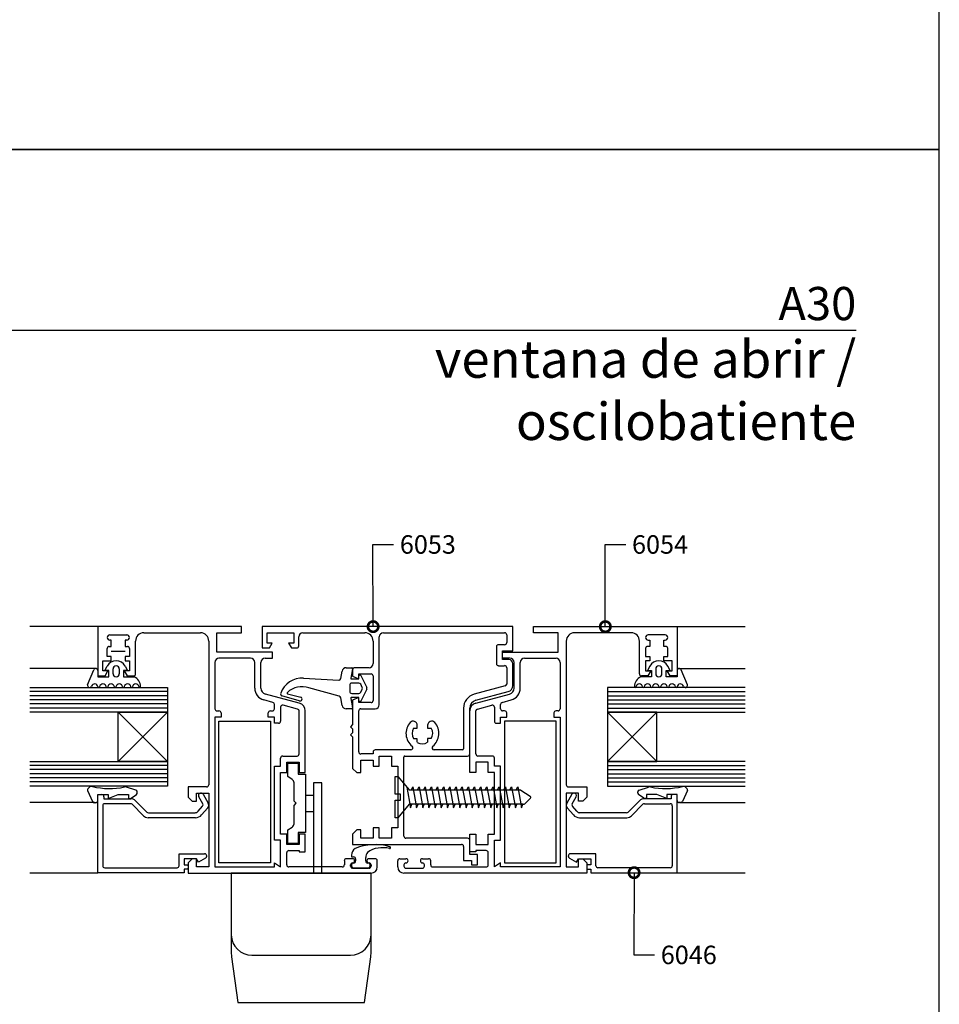
# Model space of a CAD drawing. Units: millimetres. Extents: x 75 to 686, y -816 to -465.
# Drawn here: x 299 to 321, y -718 to -694 of the extents above; entities that cross this region are included whole.
import ezdxf

# ---------------------------------------------------------------- set-up
doc = ezdxf.new("R2010")
doc.units = ezdxf.units.MM
for name, color, linetype in [('ACCESORIO', 1, 'Continuous'), ('COTAS', 1, 'Continuous'), ('FORMATO', 4, 'Continuous'), ('PERFIL', 3, 'Continuous'), ('TEXTO', 4, 'Continuous'), ('VIDRIO', 2, 'Continuous'), ('VISTA', 4, 'Continuous')]:
    doc.layers.add(name, color=color, linetype=linetype)
doc.styles.add('FUTURA', font='txt')
doc.dimstyles.new('LEA', dxfattribs={"dimscale": 0, "dimtxt": 4.5, "dimasz": 5, "dimexe": 1.25, "dimexo": 0.625, "dimgap": 1.5, "dimtad": 0, "dimdec": 4, "dimdsep": 46, "dimlunit": 6, "dimtxsty": 'FUTURA', "dimblk1": 'DOTSMALL', "dimblk2": 'DOTSMALL', "dimsah": 1, "dimcen": 0, "dimclrt": 4, "dimadec": 0, "dimazin": 0, "dimtfac": 1, "dimtdec": 4, "dimtofl": 0, "dimtmove": 1, "dimatfit": 3, "dimldrblk": 'DOTSMALL', "dimfxl": 0, "dimtolj": 1, "dimtzin": 0, "dimarcsym": 0})

# ---------------------------------------------------------------- blocks, each defined once
blk = doc.blocks.new('_DOTSMALL')
at = {"color": 0, "linetype": 'ByBlock', "const_width": 0.5}
blk.add_lwpolyline([(-0.0625, 0, 1), (0.0625, 0, 1)], format="xyb", close=True, dxfattribs=at)
blk = doc.blocks.new('vent paño fijo')
at = {"layer": 'FORMATO'}
for p, q in [((820, 0), (820, 594)), ((0, 0), (820, 0))]:
    blk.add_line(p, q, dxfattribs=at)
blk = doc.blocks.new('vent oscilovat')
for p, q in [((614.83, 467.11), (616.33, 470.74)), ((617.28, 470.53), (617.28, 469.04)), ((618.99, 470.53), (619.57, 471.62)), ((619.98, 470.53), (618.99, 470.53)), ((619.98, 469.04), (619.98, 470.53)), ((620.97, 469.78), (620.97, 470.93)), ((622.46, 470.93), (622.46, 469.78)), ((624.44, 470.53), (623.45, 470.53)), ((623.45, 470.53), (623.45, 469.04)), ((623.85, 471.62), (624.44, 470.53)), ((675.85, 468.64), (676.15, 470.39)), ((677.12, 471.22), (678.46, 471.22)), ((678.65, 470.97), (678.24, 468.74)), ((750.3, 471.62), (749.71, 470.53)), ((749.71, 470.53), (750.7, 470.53)), ((750.7, 470.53), (750.7, 469.04)), ((751.69, 470.93), (751.69, 469.78)), ((753.18, 469.78), (753.18, 470.93)), ((754.17, 469.04), (754.17, 470.53)), ((754.17, 470.53), (755.16, 470.53)), ((755.16, 470.53), (754.58, 471.62)), ((756.87, 470.53), (756.87, 469.04)), ((759.32, 467.11), (757.82, 470.74)), ((617.28, 469.04), (619.98, 469.04)), ((623.45, 469.04), (626.04, 469.04)), ((666.82, 468.68), (675.39, 468.23)), ((678.43, 468.5), (680.14, 468.5)), ((680.18, 467.51), (678.46, 467.51)), ((680.14, 468.5), (680.14, 469.29)), ((680.34, 469.49), (680.51, 469.49)), ((680.69, 469.37), (682.08, 466.48)), ((750.7, 469.04), (748.11, 469.04)), ((756.87, 469.04), (754.17, 469.04)), ((675.43, 464.34), (668.13, 466.34)), ((677.97, 467.01), (677.97, 465.53)), ((680.98, 466.48), (680.62, 467.23)), ((680.62, 465.31), (680.98, 466.06)), ((682.08, 466.06), (680.69, 463.16)), ((665.8, 463.26), (661.62, 464.45)), ((663, 464.91), (666.21, 464.16)), ((676.15, 462.15), (675.85, 463.93)), ((678.24, 463.79), (678.65, 461.57)), ((680.14, 464.04), (678.43, 464.04)), ((678.46, 465.03), (680.18, 465.03)), ((680.14, 463.25), (680.14, 464.04)), ((680.51, 463.05), (680.34, 463.05)), ((678.46, 461.32), (677.12, 461.32)), ((663.07, 444.98), (663.07, 448.2)), ((663.07, 448.2), (665.54, 448.2)), ((665.54, 448.2), (665.54, 445.58)), ((664.11, 444.29), (663.07, 444.98)), ((665.54, 445.58), (667.32, 445.58)), ((667.32, 445.58), (667.32, 431.52)), ((688.96, 440.78), (688.96, 444.98)), ((688.96, 444.98), (689.55, 444.98)), ((689.55, 444.98), (692.32, 441.77)), ((614.8, 441.62), (616.01, 438.98)), ((626.44, 441.74), (624.2, 442.45)), ((664.55, 439.04), (664.55, 443.46)), ((671.23, 443.5), (669.25, 443.5)), ((669.25, 443.5), (669.25, 421.72)), ((671.23, 421.72), (671.23, 443.5)), ((691.74, 442.44), (692.62, 437.46)), ((692.32, 441.77), (718.96, 441.77)), ((692.82, 441.77), (693.21, 442.51)), ((693.21, 442.51), (694.1, 437.46)), ((694.3, 441.77), (694.7, 442.51)), ((694.7, 442.51), (695.59, 437.46)), ((695.79, 441.77), (696.18, 442.51)), ((696.18, 442.51), (697.07, 437.46)), ((697.27, 441.77), (697.67, 442.51)), ((697.67, 442.51), (698.56, 437.46)), ((698.76, 441.77), (699.15, 442.51)), ((699.15, 442.51), (700.04, 437.46)), ((700.24, 441.77), (700.64, 442.51)), ((700.64, 442.51), (701.53, 437.46)), ((701.73, 441.77), (702.12, 442.51)), ((702.12, 442.51), (703.01, 437.46)), ((703.21, 441.77), (703.61, 442.51)), ((703.61, 442.51), (704.5, 437.46)), ((704.7, 441.77), (705.09, 442.51)), ((705.09, 442.51), (705.99, 437.46)), ((706.18, 441.77), (706.58, 442.51)), ((706.58, 442.51), (707.47, 437.46)), ((707.67, 441.77), (708.06, 442.51)), ((708.06, 442.51), (708.96, 437.46)), ((709.15, 441.77), (709.55, 442.51)), ((709.55, 442.51), (710.44, 437.46)), ((710.64, 441.77), (711.03, 442.51)), ((711.03, 442.51), (711.93, 437.46)), ((712.12, 441.77), (712.52, 442.51)), ((712.52, 442.51), (713.41, 437.46)), ((713.61, 441.77), (714, 442.51)), ((714, 442.51), (714.9, 437.46)), ((715.09, 441.77), (715.49, 442.51)), ((715.49, 442.51), (716.38, 437.46)), ((716.58, 441.77), (716.97, 442.51)), ((716.97, 442.51), (717.87, 437.46)), ((718.06, 441.77), (718.46, 442.51)), ((718.46, 442.51), (719.35, 437.46)), ((719.23, 441.69), (721.46, 440.28)), ((747.71, 441.74), (749.95, 442.45)), ((759.35, 441.62), (758.14, 438.98)), ((617.28, 439.19), (617.28, 440.68)), ((617.28, 440.68), (619.75, 440.68)), ((619.75, 440.68), (619.75, 439.69)), ((619.75, 439.69), (622.23, 440.68)), ((622.23, 440.68), (624.7, 440.68)), ((624.7, 440.68), (624.7, 439.69)), ((624.7, 439.69), (625.05, 439.69)), ((625.34, 439.78), (626.58, 440.69)), ((626.78, 441.09), (626.78, 441.27)), ((665.05, 438.55), (664.55, 439.04)), ((690.19, 440.78), (688.96, 440.78)), ((688.96, 435.08), (688.96, 439.29)), ((688.96, 439.29), (690.19, 439.29)), ((690.19, 439.29), (690.19, 440.78)), ((721.51, 439.82), (720.14, 438.44)), ((747.37, 441.09), (747.37, 441.27)), ((748.81, 439.78), (747.57, 440.69)), ((749.45, 439.69), (749.1, 439.69)), ((751.92, 440.68), (749.45, 440.68)), ((749.45, 440.68), (749.45, 439.69)), ((754.4, 439.69), (751.92, 440.68)), ((756.87, 440.68), (754.4, 440.68)), ((754.4, 440.68), (754.4, 439.69)), ((756.87, 439.19), (756.87, 440.68)), ((616.46, 438.7), (616.78, 438.7)), ((664.55, 438.05), (665.05, 438.55)), ((664.55, 433.63), (664.55, 438.05)), ((692.32, 438.3), (689.55, 435.08)), ((719.79, 438.3), (692.32, 438.3)), ((692.62, 437.46), (692.97, 438.3)), ((694.1, 437.46), (694.45, 438.3)), ((695.59, 437.46), (695.94, 438.3)), ((697.07, 437.46), (697.42, 438.3)), ((698.56, 437.46), (698.91, 438.3)), ((700.04, 437.46), (700.39, 438.3)), ((701.53, 437.46), (701.88, 438.3)), ((703.01, 437.46), (703.36, 438.3)), ((704.5, 437.46), (704.85, 438.3)), ((705.99, 437.46), (706.33, 438.3)), ((707.47, 437.46), (707.82, 438.3)), ((708.96, 437.46), (709.3, 438.3)), ((710.44, 437.46), (710.79, 438.3)), ((711.93, 437.46), (712.27, 438.3)), ((713.41, 437.46), (713.76, 438.3)), ((714.9, 437.46), (715.24, 438.3)), ((716.38, 437.46), (716.73, 438.3)), ((717.87, 437.46), (718.21, 438.3)), ((719.35, 437.46), (719.7, 438.3)), ((757.69, 438.7), (757.37, 438.7)), ((689.55, 435.08), (688.96, 435.08)), ((663.07, 432.11), (664.11, 432.81)), ((663.07, 428.89), (663.07, 432.11)), ((667.32, 431.52), (665.54, 431.52)), ((665.54, 431.52), (665.54, 428.89)), ((665.54, 428.89), (663.07, 428.89)), ((687.77, 427.82), (687.77, 427.89)), ((678.41, 426.01), (678.41, 425.63)), ((678.41, 425.63), (678.91, 425.63)), ((679.4, 425.13), (679.4, 424.64)), ((681.83, 424.64), (681.83, 425.47)), ((678.41, 423.75), (678.41, 423.45)), ((678.41, 423.45), (678.41, 423.35)), ((678.91, 424.14), (678.81, 424.14)), ((678.81, 422.95), (682.47, 422.95)), ((682.47, 424.14), (682.32, 424.14)), ((682.87, 423.45), (682.87, 423.75)), ((682.87, 423.35), (682.87, 423.45)), ((649.45, 421.72), (649.45, 402.25)), ((683.11, 421.72), (649.45, 421.72)), ((683.11, 402.25), (683.11, 421.72)), ((649.5, 401.58), (651.01, 390.53)), ((654.4, 401.92), (678.16, 401.92)), ((681.56, 390.53), (683.07, 401.58)), ((651.01, 390.53), (681.56, 390.53))]:
    blk.add_line(p, q)
for centre, radius, start, end in [((621.71, 470.48), 2.43, 28.0879, 151.9121), ((752.44, 470.48), 2.43, 28.0879, 151.9121), ((616.78, 470.53), 0.495, 0, 154.7989), ((621.71, 470.93), 0.743, 0, 180), ((677.12, 470.23), 0.99, 90, 170.5377), ((678.46, 471.02), 0.198, 343.5885, 90), ((752.44, 470.93), 0.743, 0, 180), ((757.37, 470.53), 0.495, 25.2011, 180), ((621.71, 469.78), 0.743, 180, 0), ((624.77, 466.51), 2.83, 2.4412, 63.4429), ((666.38, 463.42), 5.28, 85.2137, 161.6528), ((675.37, 468.72), 0.495, 273.2237, 350.5377), ((678.46, 467.01), 0.495, 90, 180), ((678.43, 468.69), 0.198, 165.7189, 270), ((680.34, 469.29), 0.198, 90, 180), ((680.18, 467.01), 0.495, 25.5575, 90), ((680.51, 469.29), 0.198, 25.5575, 90), ((749.38, 466.51), 2.83, 116.5571, 177.5588), ((752.44, 469.78), 0.743, 180, 0), ((615.3, 466.96), 0.495, 162.9781, 339.367), ((616.52, 466.5), 0.804, 9.0125, 159.367), ((617.51, 466.66), 0.198, 189.0125, 350.9875), ((618.5, 466.5), 0.804, 9.0125, 170.9875), ((619.49, 466.66), 0.198, 189.0125, 350.9875), ((620.48, 466.5), 0.804, 9.0125, 170.9875), ((621.47, 466.66), 0.198, 189.0125, 350.9875), ((622.46, 466.5), 0.804, 9.0125, 170.9875), ((623.45, 466.66), 0.198, 189.0125, 350.9875), ((624.44, 466.5), 0.804, 9.0125, 170.9875), ((625.43, 466.66), 0.198, 189.0125, 350.9875), ((626.42, 466.5), 0.804, 9.0125, 170.9875), ((627.41, 466.66), 0.198, 189.0125, 350.9875), ((663.08, 465.09), 0.198, 129.5436, 245.5748), ((666.45, 461.52), 5.11, 70.7777, 133.1805), ((678.46, 465.53), 0.495, 180, 270), ((680.18, 465.53), 0.495, 270, 334.4425), ((680.53, 466.27), 0.495, 334.4425, 25.5575), ((681.63, 466.27), 0.495, 335.2249, 24.7751), ((746.74, 466.66), 0.198, 189.0125, 350.9875), ((747.73, 466.5), 0.804, 9.0125, 170.9875), ((748.72, 466.66), 0.198, 189.0125, 350.9875), ((749.71, 466.5), 0.804, 9.0125, 170.9875), ((750.7, 466.66), 0.198, 189.0125, 350.9875), ((751.69, 466.5), 0.804, 9.0125, 170.9875), ((752.68, 466.66), 0.198, 189.0125, 350.9875), ((753.67, 466.5), 0.804, 9.0125, 170.9875), ((754.66, 466.66), 0.198, 189.0125, 350.9875), ((755.65, 466.5), 0.804, 9.0125, 170.9875), ((756.64, 466.66), 0.198, 189.0125, 350.9875), ((757.63, 466.5), 0.804, 20.633, 170.9875), ((758.85, 466.96), 0.495, 200.633, 17.0219), ((661.83, 464.9), 0.495, 158.5967, 245.5748), ((666.01, 463.71), 0.495, 245.5748, 65.5748), ((675.36, 463.85), 0.495, 9.4623, 81.6875), ((678.43, 463.84), 0.198, 90, 194.2811), ((680.34, 463.25), 0.198, 180, 270), ((680.51, 463.25), 0.198, 270, 334.4425), ((677.12, 462.31), 0.99, 189.4623, 270), ((678.46, 461.52), 0.198, 270, 16.4115), ((663.56, 443.46), 0.99, 0, 56.3099), ((615.79, 441.6), 0.99, 77.228, 178.9137), ((620.05, 460.38), 18.27, 257.228, 281.5239), ((623.9, 441.51), 0.99, 72.3499, 101.5239), ((626.29, 441.27), 0.495, 0, 72.3499), ((718.96, 441.27), 0.495, 57.0508, 90), ((747.86, 441.27), 0.495, 107.6501, 180), ((750.25, 441.51), 0.99, 78.4761, 107.6501), ((754.1, 460.38), 18.27, 258.4761, 282.772), ((758.36, 441.6), 0.99, 1.0863, 102.772), ((616.78, 439.19), 0.495, 270, 0), ((625.05, 440.18), 0.495, 270, 306.3268), ((626.29, 441.09), 0.495, 306.3268, 360), ((721.3, 440.03), 0.297, 314.1931, 57.0508), ((747.86, 441.09), 0.495, 180, 233.6732), ((749.1, 440.18), 0.495, 233.6732, 270), ((757.37, 439.19), 0.495, 180, 270), ((616.46, 439.19), 0.495, 204.7174, 270), ((719.79, 438.8), 0.495, 270, 314.1931), ((757.69, 439.19), 0.495, 270, 335.2826), ((663.56, 433.63), 0.99, 303.6901, 0), ((680.39, 426.01), 1.98, 123.5735, 180), ((684.06, 415.9), 12.69, 73.8599, 112.0424), ((685.87, 421.71), 6.15, 73.8448, 125.9079), ((687.57, 427.89), 0.198, 0, 85.6677), ((687.57, 427.82), 0.198, 272.4911, 0), ((678.91, 425.13), 0.495, 0, 90), ((683.81, 425.47), 1.98, 141.4981, 180), ((678.81, 423.75), 0.396, 90, 180), ((678.81, 423.35), 0.396, 180, 270), ((678.91, 424.64), 0.495, 270, 0), ((682.32, 424.64), 0.495, 180, 270), ((682.47, 423.75), 0.396, 0, 90), ((682.47, 423.35), 0.396, 270, 0), ((654.4, 406.87), 4.95, 180, 270), ((678.16, 406.87), 4.95, 270, 0), ((654.4, 402.25), 4.95, 180, 187.7886), ((678.16, 402.25), 4.95, 352.2114, 360)]:
    blk.add_arc(centre, radius, start, end)
at = {"layer": 'ACCESORIO'}
for p, q in [((623.91, 475.13), (620.54, 475.13)), ((622.23, 448.64), (634.11, 460.52)), ((622.23, 460.52), (634.11, 448.64)), ((622.23, 448.64), (622.23, 460.52)), ((622.23, 460.52), (634.11, 460.52)), ((634.11, 460.52), (634.11, 448.64)), ((751.92, 460.52), (740.04, 448.64)), ((751.92, 448.64), (740.04, 460.52)), ((740.04, 460.52), (740.04, 448.64)), ((751.92, 460.52), (740.04, 460.52)), ((751.92, 448.64), (751.92, 460.52)), ((646.48, 458.35), (658.86, 458.35)), ((646.48, 424.19), (646.48, 458.35)), ((658.86, 458.35), (658.86, 424.19)), ((727.67, 458.35), (715.29, 458.35)), ((715.29, 458.35), (715.29, 424.19)), ((727.67, 424.19), (727.67, 458.35)), ((634.11, 448.64), (622.23, 448.64)), ((740.04, 448.64), (751.92, 448.64)), ((667.32, 440.53), (669.25, 440.53)), ((667.32, 436.57), (669.25, 436.57)), ((658.86, 424.19), (646.48, 424.19)), ((715.29, 424.19), (727.67, 424.19))]:
    blk.add_line(p, q, dxfattribs=at)
at = {"layer": 'FORMATO'}
for p, q in [((820, 596.13), (0, 596.13)), ((820, 2.13), (820, 596.13)), ((59.46, 552.57), (800, 552.57))]:
    blk.add_line(p, q, dxfattribs=at)
at = {"layer": 'PERFIL'}
for p, q in [((651.93, 481.12), (617.28, 481.12)), ((617.28, 481.12), (617.28, 469.24)), ((628.36, 479.63), (642.03, 479.63)), ((645.99, 474.98), (645.99, 479.63)), ((645.99, 479.63), (651.93, 479.63)), ((651.93, 479.63), (651.93, 481.12)), ((683.61, 481.12), (656.88, 481.12)), ((656.88, 481.12), (656.88, 475.98)), ((658.07, 477.17), (658.07, 479.63)), ((658.07, 479.63), (664.5, 479.63)), ((664.5, 479.63), (664.5, 477.17)), ((666.68, 479.63), (681.63, 479.63)), ((717.27, 481.12), (683.61, 481.12)), ((686.08, 479.63), (715.29, 479.63)), ((717.27, 475.28), (717.27, 481.12)), ((722.22, 479.63), (722.22, 481.12)), ((722.22, 481.12), (756.87, 481.12)), ((728.16, 479.63), (722.22, 479.63)), ((728.16, 474.98), (728.16, 479.63)), ((745.79, 479.63), (732.12, 479.63)), ((756.87, 481.12), (756.87, 469.24)), ((620.2, 479.14), (624.26, 479.14)), ((620.54, 477.85), (620.2, 477.85)), ((620.54, 476.37), (620.54, 477.85)), ((624.26, 477.85), (623.91, 477.85)), ((623.91, 477.85), (623.91, 476.37)), ((626.38, 469.73), (626.38, 477.65)), ((644.01, 477.65), (644.01, 443)), ((659.3, 477.17), (658.07, 477.17)), ((658.62, 475.98), (659.3, 477.17)), ((664.5, 477.17), (663.26, 477.17)), ((663.26, 477.17), (663.95, 475.98)), ((665.69, 476.48), (665.69, 478.64)), ((683.61, 477.65), (683.61, 472.21)), ((685.09, 462.31), (685.09, 478.64)), ((685.09, 478.64), (685.09, 478.64)), ((715.79, 479.14), (715.79, 477.26)), ((730.14, 477.65), (730.14, 443)), ((747.77, 469.73), (747.77, 477.65)), ((753.95, 479.14), (749.89, 479.14)), ((749.89, 477.85), (750.24, 477.85)), ((750.24, 477.85), (750.24, 476.37)), ((753.61, 476.37), (753.61, 477.85)), ((753.61, 477.85), (753.95, 477.85)), ((619.55, 473.89), (619.55, 475.87)), ((620.05, 476.37), (620.54, 476.37)), ((623.91, 476.37), (624.4, 476.37)), ((624.9, 475.87), (624.9, 473.89)), ((659.35, 474.98), (645.99, 474.98)), ((656.88, 475.98), (658.62, 475.98)), ((659.35, 473.5), (659.35, 474.98)), ((663.95, 475.98), (665.19, 475.98)), ((713.31, 476.27), (713.31, 472.21)), ((715.29, 476.76), (713.81, 476.76)), ((714.8, 473.2), (714.8, 475.28)), ((714.8, 475.28), (717.27, 475.28)), ((714.8, 473.5), (714.8, 474.98)), ((714.8, 474.98), (728.16, 474.98)), ((749.25, 475.87), (749.25, 473.89)), ((750.24, 476.37), (749.75, 476.37)), ((754.1, 476.37), (753.61, 476.37)), ((754.6, 473.89), (754.6, 475.87)), ((618.47, 470.43), (618.47, 472.9)), ((618.47, 472.9), (620.54, 472.9)), ((620.54, 473.89), (619.55, 473.89)), ((620.54, 472.9), (620.54, 473.89)), ((624.9, 473.89), (623.91, 473.89)), ((623.91, 473.89), (623.91, 472.9)), ((623.91, 472.9), (624.9, 472.9)), ((624.9, 472.9), (624.9, 470.43)), ((645.49, 472.51), (645.49, 461.32)), ((654.11, 473.5), (646.48, 473.5)), ((655.1, 466.31), (655.1, 472.51)), ((656.58, 466.31), (656.58, 472.51)), ((657.57, 473.5), (659.35, 473.5)), ((716.58, 473.5), (714.8, 473.5)), ((716.28, 473.2), (714.8, 473.2)), ((717.27, 466.91), (717.27, 472.21)), ((717.57, 466.31), (717.57, 472.51)), ((719.05, 466.31), (719.05, 472.51)), ((720.04, 473.5), (727.67, 473.5)), ((728.66, 472.51), (728.66, 461.32)), ((749.25, 473.89), (750.24, 473.89)), ((750.24, 472.9), (749.25, 472.9)), ((749.25, 472.9), (749.25, 470.43)), ((750.24, 473.89), (750.24, 472.9)), ((753.61, 472.9), (753.61, 473.89)), ((753.61, 473.89), (754.6, 473.89)), ((755.68, 472.9), (753.61, 472.9)), ((755.68, 470.43), (755.68, 472.9)), ((619.7, 470.43), (618.47, 470.43)), ((619.02, 469.24), (619.7, 470.43)), ((624.9, 470.43), (623.66, 470.43)), ((623.66, 470.43), (624.35, 469.24)), ((678.66, 470.72), (678.66, 469.18)), ((682.62, 471.22), (679.15, 471.22)), ((713.81, 471.71), (715.29, 471.71)), ((715.79, 471.22), (715.79, 467.29)), ((749.25, 470.43), (750.49, 470.43)), ((750.49, 470.43), (749.8, 469.24)), ((755.13, 469.24), (754.45, 470.43)), ((754.45, 470.43), (755.68, 470.43)), ((617.28, 469.24), (619.02, 469.24)), ((624.35, 469.24), (625.89, 469.24)), ((678.66, 469.18), (680.14, 468.5)), ((680.14, 468.5), (680.14, 469.73)), ((680.14, 469.73), (683.11, 469.73)), ((683.61, 469.24), (683.61, 463.3)), ((749.8, 469.24), (748.26, 469.24)), ((756.87, 469.24), (755.13, 469.24)), ((715.42, 466.82), (707.96, 464.82)), ((708.34, 463.38), (716.17, 465.48)), ((659.48, 462.86), (657.3, 463.44)), ((665.81, 462.7), (657.68, 464.88)), ((680.14, 464.04), (678.66, 463.36)), ((678.66, 463.36), (678.66, 457.51)), ((680.14, 462.8), (680.14, 464.04)), ((683.11, 462.8), (680.14, 462.8)), ((708.34, 462.7), (716.47, 464.88)), ((714.67, 462.86), (716.85, 463.44)), ((645.99, 460.82), (646.48, 460.82)), ((658.86, 460.82), (659.35, 460.82)), ((659.85, 461.32), (659.85, 462.38)), ((661.33, 461.72), (661.33, 458.35)), ((665.42, 461.27), (661.96, 462.2)), ((665.79, 450.43), (665.79, 460.79)), ((667.27, 445.97), (667.27, 460.79)), ((680.14, 450.92), (680.14, 460.82)), ((680.64, 461.32), (684.1, 461.32)), ((705.39, 461.47), (705.39, 451.67)), ((706.88, 450.43), (706.88, 461.47)), ((706.88, 445.97), (706.88, 460.79)), ((708.36, 450.43), (708.36, 460.79)), ((708.73, 461.27), (712.19, 462.2)), ((712.82, 461.72), (712.82, 458.35)), ((714.3, 461.32), (714.3, 462.38)), ((715.29, 460.82), (714.8, 460.82)), ((728.16, 460.82), (727.67, 460.82)), ((646.98, 459.34), (645.49, 459.34)), ((645.49, 459.34), (645.49, 423.2)), ((646.98, 460.33), (646.98, 459.34)), ((658.36, 459.34), (658.36, 460.33)), ((659.85, 459.34), (658.36, 459.34)), ((659.85, 457.85), (659.85, 459.34)), ((714.3, 457.85), (714.3, 459.34)), ((714.3, 459.34), (715.79, 459.34)), ((715.79, 459.34), (715.79, 460.33)), ((727.17, 460.33), (727.17, 459.34)), ((727.17, 459.34), (728.66, 459.34)), ((728.66, 459.34), (728.66, 423.2)), ((660.84, 457.85), (659.85, 457.85)), ((678.66, 457.51), (678.16, 457.01)), ((678.16, 457.01), (678.66, 456.52)), ((678.66, 456.52), (678.66, 455.53)), ((693.35, 456.62), (694.25, 456.62)), ((694.25, 456.62), (694.25, 457.36)), ((696.73, 457.36), (696.73, 456.62)), ((696.73, 456.62), (697.63, 456.62)), ((713.31, 457.85), (714.3, 457.85)), ((678.66, 455.53), (678.16, 455.03)), ((678.16, 455.03), (678.66, 454.54)), ((678.66, 454.54), (678.66, 446.96)), ((694.25, 454.12), (693.36, 454.12)), ((694.25, 453.24), (694.25, 454.12)), ((697.62, 454.13), (696.73, 454.13)), ((696.73, 454.13), (696.73, 453.25)), ((683.61, 450.92), (683.61, 450.43)), ((692.69, 451.42), (684.1, 451.42)), ((705.14, 451.42), (698.29, 451.42)), ((661.33, 447.46), (661.33, 449.44)), ((661.83, 449.93), (665.29, 449.93)), ((683.61, 450.43), (680.64, 450.43)), ((680.64, 445.97), (680.64, 448.94)), ((680.64, 448.94), (683.61, 448.94)), ((683.61, 448.94), (683.61, 447.46)), ((685.09, 447.46), (685.09, 449.93)), ((685.09, 449.93), (688.07, 449.93)), ((688.07, 449.93), (688.07, 447.46)), ((691.04, 430.63), (691.04, 449.69)), ((691.28, 449.93), (706.38, 449.93)), ((712.32, 449.93), (708.86, 449.93)), ((712.82, 447.46), (712.82, 449.44)), ((659.85, 429.64), (659.85, 447.46)), ((659.85, 447.46), (661.33, 447.46)), ((662.82, 445.97), (662.82, 448.45)), ((662.82, 448.45), (665.79, 448.45)), ((665.79, 448.45), (665.79, 445.97)), ((678.66, 446.96), (679.65, 445.97)), ((683.61, 447.46), (685.09, 447.46)), ((688.07, 447.46), (689.55, 447.46)), ((689.55, 447.46), (689.55, 432.61)), ((711.33, 448.45), (708.36, 448.45)), ((708.36, 448.45), (708.36, 445.97)), ((711.33, 445.97), (711.33, 448.45)), ((714.3, 447.46), (712.82, 447.46)), ((714.3, 429.64), (714.3, 447.46)), ((661.33, 431.12), (661.33, 445.97)), ((661.33, 445.97), (662.82, 445.97)), ((665.79, 445.97), (667.27, 445.97)), ((679.65, 445.97), (680.64, 445.97)), ((708.36, 445.97), (706.88, 445.97)), ((712.82, 445.97), (711.33, 445.97)), ((712.82, 431.12), (712.82, 445.97)), ((643.51, 442.51), (639.06, 442.51)), ((639.06, 442.51), (639.06, 440.03)), ((730.64, 442.51), (735.09, 442.51)), ((735.09, 442.51), (735.09, 440.03)), ((617.28, 421.82), (617.28, 440.63)), ((617.28, 440.63), (618.27, 440.63)), ((618.76, 440.13), (618.76, 439.64)), ((618.76, 439.64), (625.27, 439.64)), ((626.32, 439.2), (629.11, 436.42)), ((639.06, 440.03), (640.05, 439.04)), ((640.05, 439.04), (641.04, 439.04)), ((641.04, 439.04), (641.04, 441.02)), ((641.04, 441.02), (644.01, 441.02)), ((642.59, 438.44), (641.61, 440.13)), ((642.64, 440.73), (643.87, 438.6)), ((644.01, 441.02), (644.01, 423.2)), ((733.11, 441.02), (730.14, 441.02)), ((730.14, 441.02), (730.14, 423.2)), ((731.51, 440.73), (730.28, 438.6)), ((731.56, 438.44), (732.54, 440.13)), ((733.11, 439.04), (733.11, 441.02)), ((734.1, 439.04), (733.11, 439.04)), ((735.09, 440.03), (734.1, 439.04)), ((747.83, 439.2), (745.04, 436.42)), ((755.39, 439.64), (748.88, 439.64)), ((755.39, 440.13), (755.39, 439.64)), ((756.87, 440.63), (755.88, 440.63)), ((756.87, 421.82), (756.87, 440.63)), ((618.46, 437.95), (618.46, 423.5)), ((625.19, 438.45), (618.96, 438.45)), ((628.33, 435.52), (625.54, 438.3)), ((641.46, 436.61), (642.54, 437.87)), ((643.76, 437.46), (642.3, 435.77)), ((730.39, 437.46), (731.85, 435.77)), ((732.69, 436.61), (731.61, 437.87)), ((745.82, 435.52), (748.61, 438.3)), ((748.96, 438.45), (755.19, 438.45)), ((755.69, 437.95), (755.69, 423.5)), ((640.8, 435.08), (629.38, 435.08)), ((629.46, 436.27), (640.71, 436.27)), ((733.35, 435.08), (744.77, 435.08)), ((744.69, 436.27), (733.44, 436.27)), ((679.65, 432.11), (678.66, 431.12)), ((680.64, 432.11), (679.65, 432.11)), ((680.64, 430.13), (680.64, 432.11)), ((685.09, 432.61), (683.61, 432.61)), ((683.61, 432.61), (683.61, 430.13)), ((685.09, 430.13), (685.09, 432.61)), ((689.55, 432.61), (688.07, 432.61)), ((688.07, 432.61), (688.07, 430.13)), ((661.33, 429.64), (659.85, 429.64)), ((662.82, 431.12), (661.33, 431.12)), ((661.33, 423.2), (661.33, 429.64)), ((662.82, 428.65), (662.82, 431.12)), ((667.27, 431.12), (665.79, 431.12)), ((665.79, 431.12), (665.79, 428.65)), ((667.27, 426.86), (667.27, 431.12)), ((678.66, 431.12), (678.66, 428.65)), ((683.61, 430.13), (680.64, 430.13)), ((688.07, 430.13), (685.09, 430.13)), ((706.38, 430.13), (691.53, 430.13)), ((706.88, 426.86), (706.88, 431.12)), ((706.88, 431.12), (708.36, 431.12)), ((706.88, 426.17), (706.88, 429.64)), ((708.36, 431.12), (708.36, 428.65)), ((711.33, 428.65), (711.33, 431.12)), ((711.33, 431.12), (712.82, 431.12)), ((712.82, 423.2), (712.82, 429.64)), ((712.82, 429.64), (714.3, 429.64)), ((665.79, 428.65), (662.82, 428.65)), ((663.31, 427.16), (665.79, 427.16)), ((665.79, 427.16), (665.79, 426.86)), ((678.66, 428.65), (704.9, 428.65)), ((705.39, 428.15), (705.39, 424.79)), ((708.36, 428.65), (711.33, 428.65)), ((710.84, 427.16), (708.36, 427.16)), ((708.36, 427.16), (708.36, 426.86)), ((636.88, 423.5), (636.88, 426.37)), ((636.88, 426.37), (643.02, 426.37)), ((641.04, 425.18), (638.07, 425.18)), ((638.07, 425.18), (638.07, 423.7)), ((640.05, 425.18), (639.06, 424.19)), ((641.04, 425.18), (640.05, 425.18)), ((641.53, 424.39), (641.04, 425.18)), ((641.04, 423.2), (641.04, 425.18)), ((643.22, 425.31), (641.53, 424.39)), ((643.51, 425.87), (643.51, 425.83)), ((662.82, 423.7), (662.82, 426.67)), ((665.79, 426.86), (667.27, 426.86)), ((678.66, 425.18), (677.17, 425.18)), ((684.1, 425.18), (682.62, 425.18)), ((690.05, 425.18), (691.53, 425.18)), ((695.49, 425.18), (696.98, 425.18)), ((705.39, 424.79), (707.27, 424.79)), ((708.36, 426.86), (706.88, 426.86)), ((708.76, 426.17), (706.88, 426.17)), ((707.27, 424.79), (707.27, 423.7)), ((708.76, 423.7), (708.76, 426.17)), ((711.33, 423.7), (711.33, 426.67)), ((730.64, 425.87), (730.64, 425.83)), ((730.93, 425.31), (732.62, 424.39)), ((737.27, 426.37), (731.13, 426.37)), ((732.62, 424.39), (733.11, 425.18)), ((733.11, 425.18), (736.08, 425.18)), ((733.11, 423.2), (733.11, 425.18)), ((733.11, 425.18), (734.1, 425.18)), ((734.1, 425.18), (735.09, 424.19)), ((736.08, 425.18), (736.08, 423.7)), ((737.27, 423.5), (737.27, 426.37)), ((618.96, 423), (636.38, 423)), ((638.07, 423.7), (638.86, 423.7)), ((638.86, 422.71), (638.07, 422.71)), ((638.07, 422.71), (638.07, 421.82)), ((639.06, 424.19), (639.06, 421.72)), ((639.06, 423.5), (639.06, 422.9)), ((644.01, 423.2), (641.04, 423.2)), ((645.49, 423.2), (659.85, 423.2)), ((659.85, 423.2), (659.85, 424.19)), ((659.85, 424.19), (661.33, 423.2)), ((676.18, 423.2), (663.31, 423.2)), ((676.68, 424.69), (676.68, 423.7)), ((678.16, 423.4), (678.16, 423.7)), ((682.62, 422.9), (678.66, 422.9)), ((683.11, 423.7), (683.11, 423.4)), ((684.6, 423.2), (684.6, 424.69)), ((689.55, 423.2), (689.55, 424.69)), ((691.04, 423.7), (691.04, 423.4)), ((691.53, 422.9), (695.49, 422.9)), ((695.99, 423.4), (695.99, 423.7)), ((697.47, 424.69), (697.47, 423.7)), ((697.97, 423.2), (710.84, 423.2)), ((707.27, 423.7), (708.76, 423.7)), ((714.3, 424.19), (712.82, 423.2)), ((714.3, 423.2), (714.3, 424.19)), ((728.66, 423.2), (714.3, 423.2)), ((730.14, 423.2), (733.11, 423.2)), ((735.09, 424.19), (735.09, 421.72)), ((735.09, 423.5), (735.09, 422.9)), ((736.08, 423.7), (735.29, 423.7)), ((735.29, 422.71), (736.08, 422.71)), ((736.08, 422.71), (736.08, 421.82)), ((755.19, 423), (737.77, 423)), ((638.07, 421.82), (617.28, 421.82)), ((639.06, 421.72), (683.11, 421.72)), ((735.09, 421.72), (691.04, 421.72)), ((736.08, 421.82), (756.87, 421.82))]:
    blk.add_line(p, q, dxfattribs=at)
for centre, radius, start, end in [((628.36, 477.65), 1.98, 90, 180), ((642.03, 477.65), 1.98, 0, 90), ((666.68, 478.64), 0.99, 90, 180), ((681.63, 477.65), 1.98, 360, 90), ((686.08, 478.64), 0.99, 90, 180), ((715.29, 479.14), 0.495, 0, 90), ((732.12, 477.65), 1.98, 90, 180), ((745.79, 477.65), 1.98, 0, 90), ((620.2, 478.5), 0.644, 90, 270), ((624.26, 478.5), 0.644, 270, 90), ((715.29, 477.26), 0.495, 270, 0), ((749.89, 478.5), 0.644, 90, 270), ((753.95, 478.5), 0.644, 270, 90), ((620.05, 475.87), 0.495, 90, 180), ((624.4, 475.87), 0.495, 0, 90), ((665.19, 476.48), 0.495, 270, 0), ((713.81, 476.27), 0.495, 90, 180), ((749.75, 475.87), 0.495, 90, 180), ((754.1, 475.87), 0.495, 0, 90), ((646.48, 472.51), 0.99, 90, 180), ((654.11, 472.51), 0.99, 360, 90), ((657.57, 472.51), 0.99, 90, 180), ((682.62, 472.21), 0.99, 270, 360), ((713.81, 472.21), 0.495, 180, 270), ((716.28, 472.21), 0.99, 0, 90), ((716.58, 472.51), 0.99, 0, 90), ((720.04, 472.51), 0.99, 90, 180), ((727.67, 472.51), 0.99, 0, 90), ((679.15, 470.72), 0.495, 90, 180), ((715.29, 471.22), 0.495, 0, 90), ((625.89, 469.73), 0.495, 270, 0), ((683.11, 469.24), 0.495, 0, 90), ((748.26, 469.73), 0.495, 180, 270), ((658.07, 466.31), 2.97, 180, 255), ((658.07, 466.31), 1.49, 180, 255), ((715.29, 467.29), 0.495, 285, 0), ((715.79, 466.91), 1.49, 285, 0), ((716.08, 466.31), 1.49, 285, 360), ((716.08, 466.31), 2.97, 285, 360), ((659.35, 462.38), 0.495, 360, 75), ((683.11, 463.3), 0.495, 270, 0), ((708.86, 461.47), 3.47, 105, 180), ((708.86, 461.47), 1.98, 105, 180), ((714.8, 462.38), 0.495, 105, 180), ((645.99, 461.32), 0.495, 180, 270), ((646.48, 460.33), 0.495, 0, 90), ((658.86, 460.33), 0.495, 90, 180), ((659.35, 461.32), 0.495, 270, 0), ((661.83, 461.72), 0.495, 75, 180), ((665.29, 460.79), 0.495, 0, 75), ((665.29, 460.79), 1.98, 0, 75), ((680.64, 460.82), 0.495, 90, 180), ((684.1, 462.31), 0.99, 270, 0), ((708.86, 460.79), 1.98, 105, 180), ((708.86, 460.79), 0.495, 105, 180), ((712.32, 461.72), 0.495, 0, 105), ((714.8, 461.32), 0.495, 180, 270), ((715.29, 460.33), 0.495, 0, 90), ((727.67, 460.33), 0.495, 90, 180), ((728.16, 461.32), 0.495, 270, 0), ((660.84, 458.35), 0.495, 270, 360), ((695.49, 455.38), 3.96, 138.5904, 231.0576), ((693.26, 457.34), 0.99, 1.0391, 138.5904), ((697.72, 457.34), 0.99, 41.4096, 178.9609), ((695.49, 455.38), 3.96, 308.9424, 41.4096), ((713.31, 458.35), 0.495, 180, 270), ((695.46, 455.38), 2.45, 149.7011, 210.9286), ((695.52, 455.38), 2.44, 329.2873, 30.4683), ((695.48, 455.31), 2.41, 239.415, 301.2767), ((680.64, 450.92), 0.495, 180, 270), ((684.1, 450.92), 0.495, 90, 180), ((692.69, 451.91), 0.495, 270, 51.0576), ((698.29, 451.91), 0.495, 128.9424, 270), ((705.14, 451.67), 0.248, 270, 0), ((661.83, 449.44), 0.495, 90, 180), ((665.29, 450.43), 0.495, 270, 0), ((691.28, 449.69), 0.248, 90, 180), ((706.38, 450.43), 0.495, 270, 0), ((708.86, 450.43), 0.495, 180, 270), ((712.32, 449.44), 0.495, 360, 90), ((643.51, 443), 0.495, 270, 360), ((730.64, 443), 0.495, 180, 270), ((618.27, 440.13), 0.495, 0, 90), ((625.27, 438.15), 1.49, 45, 90), ((642.13, 440.43), 0.594, 30, 210), ((732.02, 440.43), 0.594, 330, 150), ((748.88, 438.15), 1.49, 90, 135), ((755.88, 440.13), 0.495, 90, 180), ((618.96, 437.95), 0.495, 90, 180), ((625.19, 437.95), 0.495, 45, 90), ((640.71, 437.26), 0.99, 270, 319.2977), ((642.16, 438.19), 0.495, 319.2977, 30), ((643.01, 438.11), 0.99, 319.2977, 30), ((731.14, 438.11), 0.99, 150, 220.7023), ((731.99, 438.19), 0.495, 150, 220.7023), ((733.44, 437.26), 0.99, 220.7023, 270), ((748.96, 437.95), 0.495, 90, 135), ((755.19, 437.95), 0.495, 0, 90), ((629.38, 436.57), 1.49, 225, 270), ((629.46, 436.77), 0.495, 225, 270), ((640.8, 437.06), 1.98, 270, 319.2977), ((733.35, 437.06), 1.98, 220.7023, 270), ((744.69, 436.77), 0.495, 270, 315), ((744.77, 436.57), 1.49, 270, 315), ((691.53, 430.63), 0.495, 180, 270), ((706.38, 429.64), 0.495, 0, 90), ((663.31, 426.67), 0.495, 90, 180), ((704.9, 428.15), 0.495, 0, 90), ((710.84, 426.67), 0.495, 0, 90), ((643.02, 425.87), 0.495, 0, 90), ((642.92, 425.83), 0.594, 300.0184, 0), ((677.17, 424.69), 0.495, 90, 180), ((678.66, 424.69), 0.495, 270, 90), ((682.62, 424.69), 0.495, 90, 270), ((684.1, 424.69), 0.495, 0, 90), ((690.05, 424.69), 0.495, 90, 180), ((691.53, 424.69), 0.495, 270, 90), ((695.49, 424.69), 0.495, 90, 270), ((696.98, 424.69), 0.495, 0, 90), ((731.13, 425.87), 0.495, 90, 180), ((731.23, 425.83), 0.594, 180, 239.9816), ((618.96, 423.5), 0.495, 180, 270), ((636.38, 423.5), 0.495, 270, 360), ((638.86, 423.5), 0.198, 0, 90), ((638.86, 422.9), 0.198, 270, 360), ((663.31, 423.7), 0.495, 180, 270), ((676.18, 423.7), 0.495, 270, 0), ((678.66, 423.7), 0.495, 90, 180), ((678.66, 423.4), 0.495, 180, 270), ((682.62, 423.7), 0.495, 0, 90), ((682.62, 423.4), 0.495, 270, 360), ((683.11, 423.2), 1.49, 270, 360), ((691.04, 423.2), 1.49, 180, 270), ((691.53, 423.7), 0.495, 90, 180), ((691.53, 423.4), 0.495, 180, 270), ((695.49, 423.7), 0.495, 360, 90), ((695.49, 423.4), 0.495, 270, 0), ((697.97, 423.7), 0.495, 180, 270), ((710.84, 423.7), 0.495, 270, 0), ((735.29, 423.5), 0.198, 90, 180), ((735.29, 422.9), 0.198, 180, 270), ((737.77, 423.5), 0.495, 180, 270), ((755.19, 423.5), 0.495, 270, 0)]:
    blk.add_arc(centre, radius, start, end, dxfattribs=at)
at = {"layer": 'VIDRIO'}
for p, q in [((600.94, 466.46), (634.11, 466.46)), ((634.11, 465.47), (600.94, 465.47)), ((634.11, 466.46), (634.11, 460.52)), ((773.21, 466.46), (740.04, 466.46)), ((740.04, 466.46), (740.04, 460.52)), ((740.04, 465.47), (773.21, 465.47)), ((634.11, 464.48), (600.94, 464.48)), ((634.11, 463.49), (600.94, 463.49)), ((740.04, 464.48), (773.21, 464.48)), ((740.04, 463.49), (773.21, 463.49)), ((634.11, 462.5), (600.94, 462.5)), ((634.11, 461.51), (600.94, 461.51)), ((634.11, 460.52), (600.94, 460.52)), ((740.04, 462.5), (773.21, 462.5)), ((740.04, 461.51), (773.21, 461.51)), ((740.04, 460.52), (773.21, 460.52)), ((600.94, 448.64), (634.11, 448.64)), ((634.11, 448.64), (634.11, 442.7)), ((773.21, 448.64), (740.04, 448.64)), ((740.04, 448.64), (740.04, 442.7)), ((634.11, 447.65), (600.94, 447.65)), ((634.11, 446.66), (600.94, 446.66)), ((740.04, 447.65), (773.21, 447.65)), ((740.04, 446.66), (773.21, 446.66)), ((634.11, 445.67), (600.94, 445.67)), ((634.11, 444.68), (600.94, 444.68)), ((740.04, 445.67), (773.21, 445.67)), ((740.04, 444.68), (773.21, 444.68)), ((634.11, 443.69), (600.94, 443.69)), ((634.11, 442.7), (600.94, 442.7)), ((740.04, 443.69), (773.21, 443.69)), ((740.04, 442.7), (773.21, 442.7))]:
    blk.add_line(p, q, dxfattribs=at)
at = {"layer": 'VISTA'}
for p, q in [((617.28, 481.12), (600.94, 481.12)), ((756.87, 481.12), (773.21, 481.12)), ((616.78, 471.02), (600.94, 471.02)), ((757.37, 471.02), (773.21, 471.02)), ((616.46, 438.7), (600.94, 438.7)), ((757.69, 438.7), (773.21, 438.7)), ((600.94, 421.82), (617.28, 421.82)), ((756.87, 421.82), (773.21, 421.82))]:
    blk.add_line(p, q, dxfattribs=at)
at = {"layer": 'COTAS', "color": 4, "char_height": 4.455, "attachment_point": 4, "style": 'FUTURA'}
for s, insert in [('\\A1;6053', (690.05, 500.92)), ('\\A1;6054', (745.98, 500.92)), ('\\A1;6046', (752.91, 402.01))]:
    blk.add_mtext(s, dxfattribs=dict(at, insert=insert))
at = {"layer": 'TEXTO', "attachment_point": 3}
for s, insert, char_height, width in [('\\fSwis721 BT|b1|i0|c0|p34;A30', (800, 562.98), 8, 97.6008), ('\\fFutura|b0|i0|c0|p2;ventana de abrir / oscilobatiente', (800, 550.1), 9, 150)]:
    blk.add_mtext(s, dxfattribs=dict(at, insert=insert, char_height=char_height, width=width))
at = {"layer": 'COTAS', "annotation_type": 0, "has_hookline": 1, "hookline_direction": 0}
for points, text_width in [([(683.61, 481.12), (683.55, 500.92), (688.55, 500.92)], 15.7), ([(739.55, 481.12), (739.48, 500.92), (744.48, 500.92)], 15.91), ([(746.48, 421.82), (746.41, 402.01), (751.41, 402.01)], 15.49)]:
    blk.add_leader(points, dimstyle='LEA', override={"dimscale": 1}, dxfattribs=dict(at, text_width=text_width))

msp = doc.modelspace()

# ---------------------------------------------------------------- block references
at = {"xscale": 0.1, "yscale": 0.1, "zscale": 0.1}
for name, p in [('vent paño fijo', (239.449, -697.524)), ('vent oscilovat', (239.449, -757.137))]:
    msp.add_blockref(name, p, dxfattribs=at)

doc.saveas('drawing.dxf')
